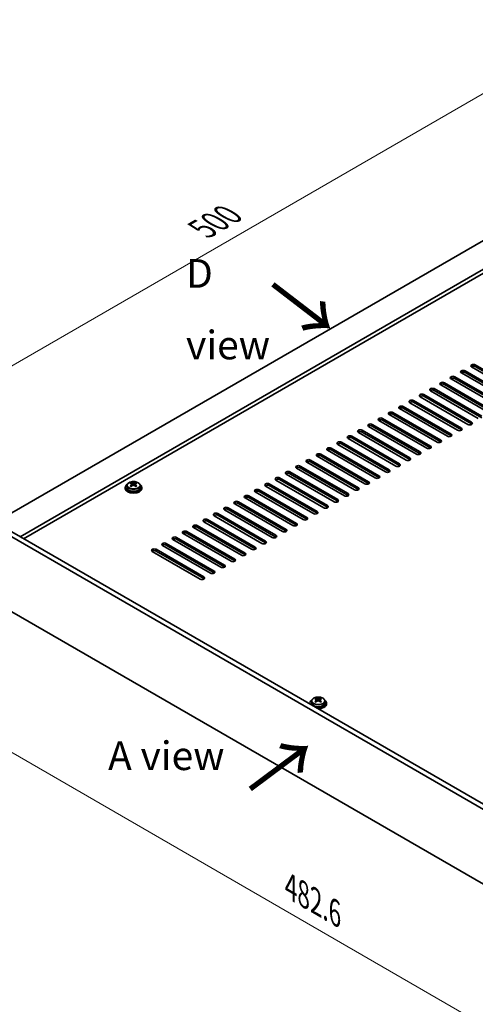
# Model space of a CAD drawing. Units: millimetres. Extents: x 80 to 11479, y 44 to 1730.
# Drawn here: x 467 to 686, y 394 to 866 of the extents above; entities that cross this region are included whole.
import ezdxf

# ---------------------------------------------------------------- set-up
doc = ezdxf.new("R2010")
doc.units = ezdxf.units.MM
doc.header["$LTSCALE"] = 5.5
doc.layers.get('Defpoints').update_dxf_attribs({"lineweight": 25})
for name, color, linetype, lineweight in [('Dimension (ISO)', 7, 'Continuous', 18), ('Symbol (ISO)', 7, 'Continuous', 18), ('Visible (ISO)', 7, 'Continuous', 35), ('Visible Narrow (ISO)', 7, 'Continuous', 25)]:
    doc.layers.add(name, color=color, linetype=linetype, lineweight=lineweight)
doc.styles.add('Note Text (TK)', font='txt')
doc.dimstyles.new('Default - Method 1b (TK)', dxfattribs={"dimscale": 5.5, "dimtxt": 2.5, "dimasz": 2.5, "dimexe": 1, "dimexo": 1.5, "dimgap": 1, "dimtad": 1, "dimtoh": 1, "dimrnd": 1e-08, "dimdsep": 46, "dimtxsty": 'Note Text (TK)', "dimcen": 0.09, "dimdle": 5, "dimclrd": 100, "dimclre": 100, "dimclrt": 7, "dimadec": 1, "dimazin": 1, "dimtfac": 1, "dimtmove": 0, "dimatfit": 3, "dimfxl": 1, "dimtolj": 1, "dimlwd": -1, "dimlwe": -1, "dimarcsym": 0})

# ---------------------------------------------------------------- blocks, each defined once
blk = doc.blocks.new('*D5')
at = {"layer": 'Defpoints', "color": 0}
for p in [(745.61, 863.32), (805.72, 828.61), (433.57, 635.23)]:
    blk.add_point(p, dxfattribs=at)
at = {"layer": 'Dimension (ISO)', "color": 100}
for p, q in [((797.47, 833.38), (740.11, 866.49)), ((403.97, 666.07), (733.7, 856.44)), ((425.32, 639.99), (386.56, 662.37))]:
    blk.add_line(p, q, dxfattribs=at)
for points in [[(732.56, 858.43), (734.85, 854.46), (745.61, 863.32)], [(402.82, 668.05), (405.11, 664.08), (392.06, 659.19)]]:
    blk.add_solid(points, dxfattribs=at)
at = {"layer": 'Dimension (ISO)', "color": 7, "insert": (554.83, 766), "char_height": 13.75, "attachment_point": 4, "rotation": 30, "style": 'Note Text (TK)'}
blk.add_mtext('\\A1;{\\Q-30.000;\\W0.816;\\H0.816x;500}', dxfattribs=at)
blk = doc.blocks.new('*D6')
at = {"layer": 'Defpoints', "color": 0}
for p in [(433.57, 599.3), (774.82, 402.28), (774.82, 334.74)]:
    blk.add_point(p, dxfattribs=at)
at = {"layer": 'Dimension (ISO)', "color": 100}
for p, q in [((433.57, 589.77), (433.57, 525.41)), ((445.48, 524.88), (762.91, 341.61)), ((774.82, 392.75), (774.82, 328.38))]:
    blk.add_line(p, q, dxfattribs=at)
for points in [[(446.62, 526.87), (444.33, 522.9), (433.57, 531.76)], [(764.06, 343.59), (761.77, 339.63), (774.82, 334.74)]]:
    blk.add_solid(points, dxfattribs=at)
at = {"layer": 'Dimension (ISO)', "color": 7, "insert": (597.36, 450.02), "char_height": 13.75, "attachment_point": 4, "rotation": 330, "style": 'Note Text (TK)'}
blk.add_mtext('\\A1;{\\Q-30.000;\\W0.816;\\H0.816x;482.6}', dxfattribs=at)

msp = doc.modelspace()

# ---------------------------------------------------------------- linework, layer by layer
at = {"layer": 'Visible (ISO)'}
for p, q in [((803.9528, 826.3686), (455.3491, 625.1022)), ((815.9736, 819.4284), (467.37, 618.162)), ((815.9736, 817.5913), (468.9609, 617.2434)), ((686.0427, 700.7302), (709.0237, 687.4622)), ((709.0237, 686.6457), (686.0427, 699.9137)), ((702.3062, 683.5838), (679.3252, 696.8519)), ((681.093, 697.8725), (704.074, 684.6044)), ((704.074, 683.7879), (681.093, 697.056)), ((707.2559, 686.4415), (684.275, 699.7096)), ((692.4067, 677.8683), (669.4257, 691.1364)), ((671.1935, 692.157), (694.1745, 678.8889)), ((694.1745, 678.0724), (671.1935, 691.3405)), ((697.3564, 680.7261), (674.3755, 693.9941)), ((676.1432, 695.0147), (699.1242, 681.7467)), ((699.1242, 680.9302), (676.1432, 694.1982)), ((661.294, 686.4415), (684.275, 673.1735)), ((687.4569, 675.0106), (664.476, 688.2786)), ((666.2437, 689.2993), (689.2247, 676.0312)), ((689.2247, 675.2147), (666.2437, 688.4828)), ((677.5574, 669.2951), (654.5765, 682.5632)), ((656.3442, 683.5838), (679.3252, 670.3157)), ((679.3252, 669.4992), (656.3442, 682.7673)), ((682.5072, 672.1528), (659.5262, 685.4209)), ((684.275, 672.357), (661.294, 685.625)), ((667.658, 663.5796), (644.677, 676.8477)), ((646.4448, 677.8683), (669.4257, 664.6002)), ((669.4257, 663.7837), (646.4448, 677.0518)), ((672.6077, 666.4374), (649.6267, 679.7054)), ((651.3945, 680.7261), (674.3755, 667.458)), ((674.3755, 666.6415), (651.3945, 679.9096)), ((636.5453, 672.1528), (659.5262, 658.8848)), ((662.7082, 660.7219), (639.7272, 673.99)), ((641.495, 675.0106), (664.476, 661.7425)), ((664.476, 660.926), (641.495, 674.1941)), ((652.8087, 655.0064), (629.8277, 668.2745)), ((631.5955, 669.2951), (654.5765, 656.027)), ((654.5765, 655.2105), (631.5955, 668.4786)), ((657.7585, 657.8641), (634.7775, 671.1322)), ((659.5262, 658.0683), (636.5453, 671.3363)), ((642.9092, 649.2909), (619.9282, 662.559)), ((621.696, 663.5796), (644.677, 650.3116)), ((644.677, 649.4951), (621.696, 662.7631)), ((647.859, 652.1487), (624.878, 665.4167)), ((626.6458, 666.4374), (649.6267, 653.1693)), ((649.6267, 652.3528), (626.6458, 665.6209)), ((611.7965, 657.8641), (634.7775, 644.5961)), ((637.9595, 646.4332), (614.9785, 659.7013)), ((616.7463, 660.7219), (639.7272, 647.4538)), ((639.7272, 646.6373), (616.7463, 659.9054)), ((628.06, 640.7177), (605.079, 653.9858)), ((606.8468, 655.0064), (629.8277, 641.7383)), ((629.8277, 640.9218), (606.8468, 654.1899)), ((633.0097, 643.5755), (610.0288, 656.8435)), ((634.7775, 643.7796), (611.7965, 657.0477)), ((618.1605, 635.0022), (595.1795, 648.2703)), ((596.9473, 649.2909), (619.9282, 636.0229)), ((619.9282, 635.2064), (596.9473, 648.4744)), ((623.1102, 637.86), (600.1293, 651.1281)), ((601.897, 652.1487), (624.878, 638.8806)), ((624.878, 638.0641), (601.897, 651.3322)), ((520.7707, 643.6249), (520.7707, 644.1173)), ((520.9837, 643.3994), (521.2939, 643.2203)), ((520.9874, 642.6161), (520.9874, 643.3572)), ((522.3404, 643.2203), (522.6507, 643.3994)), ((522.647, 642.6161), (522.647, 643.3572)), ((522.8637, 643.6249), (522.8637, 644.1173)), ((587.0478, 643.5755), (610.0288, 630.3074)), ((613.2107, 632.1445), (590.2298, 645.4126)), ((591.9975, 646.4332), (614.9785, 633.1651)), ((614.9785, 632.3486), (591.9975, 645.6167)), ((517.8172, 641.8404), (517.8172, 641.4322)), ((518.6672, 642.7937), (518.6672, 641.8404)), ((520.763, 642.3095), (520.7707, 642.314)), ((522.8637, 642.314), (522.8714, 642.3095)), ((524.9672, 642.7937), (524.9672, 641.8404)), ((525.8172, 641.8404), (525.8172, 641.4322)), ((603.3112, 626.429), (580.3303, 639.6971)), ((582.098, 640.7177), (605.079, 627.4497)), ((605.079, 626.6332), (582.098, 639.9012)), ((608.261, 629.2868), (585.28, 642.5548)), ((610.0288, 629.4909), (587.0478, 642.759)), ((774.82, 438.2062), (433.5703, 635.2268)), ((435.6916, 636.4515), (776.9413, 439.4309)), ((593.4117, 620.7136), (570.4308, 633.9816)), ((572.1985, 635.0022), (595.1795, 621.7342)), ((595.1795, 620.9177), (572.1985, 634.1857)), ((598.3615, 623.5713), (575.3805, 636.8394)), ((577.1483, 637.86), (600.1293, 624.5919)), ((600.1293, 623.7754), (577.1483, 637.0435)), ((562.299, 629.2868), (585.28, 616.0187)), ((588.462, 617.8558), (565.481, 631.1239)), ((567.2488, 632.1445), (590.2298, 618.8764)), ((590.2298, 618.0599), (567.2488, 631.328)), ((578.5625, 612.1403), (555.5815, 625.4084)), ((557.3493, 626.429), (580.3303, 613.161)), ((580.3303, 612.3445), (557.3493, 625.6125)), ((583.5122, 614.9981), (560.5313, 628.2661)), ((585.28, 615.2022), (562.299, 628.4703)), ((568.663, 606.4249), (545.682, 619.6929)), ((547.4498, 620.7136), (570.4308, 607.4455)), ((570.4308, 606.629), (547.4498, 619.8971)), ((573.6128, 609.2826), (550.6318, 622.5507)), ((552.3995, 623.5713), (575.3805, 610.3032)), ((575.3805, 609.4867), (552.3995, 622.7548)), ((537.5503, 614.9981), (560.5313, 601.73)), ((563.7133, 603.5671), (540.7323, 616.8352)), ((542.5001, 617.8558), (565.481, 604.5877)), ((565.481, 603.7713), (542.5001, 617.0393)), ((553.8138, 597.8517), (530.8328, 611.1197)), ((532.6006, 612.1403), (555.5815, 598.8723)), ((555.5815, 598.0558), (532.6006, 611.3238)), ((558.7635, 600.7094), (535.7825, 613.9775)), ((560.5313, 600.9135), (537.5503, 614.1816)), ((448.8032, 590.5062), (736.9596, 424.139)), ((607.4091, 539.3028), (607.4091, 538.3495)), ((609.5126, 540.134), (609.5126, 540.6264)), ((609.7256, 539.9085), (610.0358, 539.7293)), ((609.7293, 539.1251), (609.7293, 539.8662)), ((611.0823, 539.7293), (611.3926, 539.9085)), ((611.3889, 539.1251), (611.3889, 539.8662)), ((611.6056, 540.134), (611.6056, 540.6264)), ((613.7091, 539.3028), (613.7091, 538.3495)), ((606.5591, 538.3495), (606.5591, 537.9412)), ((609.5049, 538.8186), (609.5126, 538.823)), ((611.6056, 538.823), (611.6133, 538.8186)), ((614.5591, 538.3495), (614.5591, 537.9412))]:
    msp.add_line(p, q, dxfattribs=at)
for centre, major_axis, start_param, end_param in [((685.1588, 700.2199), (-1.25, 0), 3.92699082, 7.06858347), ((685.1588, 699.4034), (-1.25, 0), 3.92699082, 5.68192109), ((675.2594, 694.5044), (-1.25, 0), 3.92699082, 7.06858347), ((680.2091, 697.3622), (-1.25, 0), 3.92699082, 7.06858347), ((680.2091, 696.5457), (-1.25, 0), 3.92699082, 5.68192109), ((670.3096, 691.6467), (-1.25, 0), 3.92699082, 7.06858347), ((670.3096, 690.8302), (-1.25, 0), 3.92699082, 5.68192109), ((675.2594, 693.6879), (-1.25, 0), 3.92699082, 5.68192109), ((660.4101, 685.9312), (-1.25, 0), 3.92699082, 7.06858347), ((660.4101, 685.1147), (-1.25, 0), 3.92699082, 5.68192109), ((665.3599, 688.789), (-1.25, 0), 3.92699082, 7.06858347), ((665.3599, 687.9725), (-1.25, 0), 3.92699082, 5.68192109), ((650.5106, 680.2157), (-1.25, 0), 3.92699082, 7.06858347), ((655.4604, 683.0735), (-1.25, 0), 3.92699082, 7.06858347), ((655.4604, 682.257), (-1.25, 0), 3.92699082, 5.68192109), ((645.5609, 677.358), (-1.25, 0), 3.92699082, 7.06858347), ((645.5609, 676.5415), (-1.25, 0), 3.92699082, 5.68192109), ((650.5106, 679.3992), (-1.25, 0), 3.92699082, 5.68192109), ((635.6614, 671.6425), (-1.25, 0), 3.92699082, 7.06858347), ((635.6614, 670.826), (-1.25, 0), 3.92699082, 5.68192109), ((640.6111, 674.5003), (-1.25, 0), 3.92699082, 7.06858347), ((640.6111, 673.6838), (-1.25, 0), 3.92699082, 5.68192109), ((683.3911, 672.6631), (1.25, 0), 3.92699082, 7.06858347), ((683.3911, 671.8467), (-1.25, 0), 3.74285687, 3.92699082), ((630.7116, 668.7848), (-1.25, 0), 3.92699082, 7.06858347), ((630.7116, 667.9683), (-1.25, 0), 3.92699082, 5.68192109), ((673.4916, 666.9477), (1.25, 0), 3.92699082, 7.06858347), ((678.4413, 669.8054), (1.25, 0), 3.92699082, 7.06858347), ((678.4413, 668.9889), (-1.25, 0), 3.74285687, 3.92699082), ((620.8121, 663.0693), (-1.25, 0), 3.92699082, 7.06858347), ((620.8121, 662.2528), (-1.25, 0), 3.92699082, 5.68192109), ((625.7619, 665.9271), (-1.25, 0), 3.92699082, 7.06858347), ((625.7619, 665.1106), (-1.25, 0), 3.92699082, 5.68192109), ((668.5418, 664.0899), (1.25, 0), 3.92699082, 7.06858347), ((668.5418, 663.2734), (-1.25, 0), 3.74285687, 3.92699082), ((673.4916, 666.1312), (-1.25, 0), 3.74285687, 3.92699082), ((610.9126, 657.3538), (-1.25, 0), 3.92699082, 7.06858347), ((610.9126, 656.5373), (-1.25, 0), 3.92699082, 5.68192109), ((615.8624, 660.2116), (-1.25, 0), 3.92699082, 7.06858347), ((615.8624, 659.3951), (-1.25, 0), 3.92699082, 5.68192109), ((658.6423, 658.3745), (1.25, 0), 3.92699082, 7.06858347), ((658.6423, 657.558), (-1.25, 0), 3.74285687, 3.92699082), ((663.5921, 661.2322), (1.25, 0), 3.92699082, 7.06858347), ((663.5921, 660.4157), (-1.25, 0), 3.74285687, 3.92699082), ((605.9629, 654.4961), (-1.25, 0), 3.92699082, 7.06858347), ((605.9629, 653.6796), (-1.25, 0), 3.92699082, 5.68192109), ((648.7428, 652.659), (1.25, 0), 3.92699082, 7.06858347), ((653.6926, 655.5167), (1.25, 0), 3.92699082, 7.06858347), ((653.6926, 654.7002), (-1.25, 0), 3.74285687, 3.92699082), ((596.0634, 648.7806), (-1.25, 0), 3.92699082, 7.06858347), ((596.0634, 647.9641), (-1.25, 0), 3.92699082, 5.68192109), ((601.0131, 651.6384), (-1.25, 0), 3.92699082, 7.06858347), ((601.0131, 650.8219), (-1.25, 0), 3.92699082, 5.68192109), ((643.7931, 649.8012), (1.25, 0), 3.92699082, 7.06858347), ((643.7931, 648.9847), (-1.25, 0), 3.74285687, 3.92699082), ((648.7428, 651.8425), (-1.25, 0), 3.74285687, 3.92699082), ((521.8172, 641.8404), (-4, 0), 5.561933, 10.14603027), ((520.509, 637.4924), (3.9687, 6.8741), 0.73876697, 0.83202936), ((521.5556, 636.5861), (-4.0709, 7.051), 5.63454626, 5.72701128), ((522.0788, 636.8882), (4.0709, -7.051), 2.49295361, 2.58541863), ((521.8172, 643.5224), (-0.74, 0), 0.78539816, 2.35619449), ((521.5556, 636.8882), (4.0709, 7.051), 0.55617403, 0.64863905), ((523.1253, 637.4924), (3.9687, -6.8741), 2.3095633, 2.40282568), ((522.0788, 636.5861), (-4.0709, -7.051), 3.69776668, 3.7902317), ((586.1639, 643.0651), (-1.25, 0), 3.92699082, 7.06858347), ((591.1136, 645.9229), (-1.25, 0), 3.92699082, 7.06858347), ((591.1136, 645.1064), (-1.25, 0), 3.92699082, 5.68192109), ((633.8936, 644.0858), (1.25, 0), 3.92699082, 7.06858347), ((633.8936, 643.2693), (-1.25, 0), 3.74285687, 3.92699082), ((638.8434, 646.9435), (1.25, 0), 3.92699082, 7.06858347), ((638.8434, 646.127), (-1.25, 0), 3.74285687, 3.92699082), ((521.8172, 641.4322), (-4, 0), 0, 3.14159265), ((521.8172, 641.8404), (3.15, 0), 3.14159265, 6.28318531), ((521.5556, 636.8882), (4.0709, 7.051), 0.92215728, 1.0146223), ((520.509, 635.9819), (-3.9687, 6.8741), 5.45115595, 5.54441834), ((522.0788, 636.5861), (-4.0709, -7.051), 4.06374993, 4.15621495), ((520.2474, 642.6161), (-0.74, 0), 2.35619449, 2.44398716), ((520.2474, 642.6161), (0.74, 0), 5.76428617, 6.28318531), ((521.5556, 636.5861), (-4.0709, 7.051), 5.26856301, 5.36102803), ((523.387, 642.6161), (-0.74, 0), 0, 0.51889914), ((523.387, 642.6161), (-0.74, 0), 0.69760549, 0.78539816), ((522.0788, 636.8882), (4.0709, -7.051), 2.12697035, 2.21943537), ((523.1253, 635.9819), (-3.9687, -6.8741), 3.88035962, 3.97362201), ((581.2142, 640.2074), (-1.25, 0), 3.92699082, 7.06858347), ((581.2142, 639.3909), (-1.25, 0), 3.92699082, 5.68192109), ((586.1639, 642.2487), (-1.25, 0), 3.92699082, 5.68192109), ((623.9941, 638.3703), (1.25, 0), 3.92699082, 7.06858347), ((628.9439, 641.228), (1.25, 0), 3.92699082, 7.06858347), ((628.9439, 640.4115), (-1.25, 0), 3.74285687, 3.92699082), ((571.3147, 634.4919), (-1.25, 0), 3.92699082, 7.06858347), ((571.3147, 633.6754), (-1.25, 0), 3.92699082, 5.68192109), ((576.2644, 637.3497), (-1.25, 0), 3.92699082, 7.06858347), ((576.2644, 636.5332), (-1.25, 0), 3.92699082, 5.68192109), ((619.0444, 635.5126), (1.25, 0), 3.92699082, 7.06858347), ((619.0444, 634.6961), (-1.25, 0), 3.74285687, 3.92699082), ((623.9941, 637.5538), (-1.25, 0), 3.74285687, 3.92699082), ((561.4152, 628.7765), (-1.25, 0), 3.92699082, 7.06858347), ((566.3649, 631.6342), (-1.25, 0), 3.92699082, 7.06858347), ((566.3649, 630.8177), (-1.25, 0), 3.92699082, 5.68192109), ((609.1449, 629.7971), (1.25, 0), 3.92699082, 7.06858347), ((609.1449, 628.9806), (-1.25, 0), 3.74285687, 3.92699082), ((614.0946, 632.6548), (1.25, 0), 3.92699082, 7.06858347), ((614.0946, 631.8383), (-1.25, 0), 3.74285687, 3.92699082), ((556.4654, 625.9187), (-1.25, 0), 3.92699082, 7.06858347), ((556.4654, 625.1022), (-1.25, 0), 3.92699082, 5.68192109), ((561.4152, 627.96), (-1.25, 0), 3.92699082, 5.68192109), ((599.2454, 624.0816), (1.25, 0), 3.92699082, 7.06858347), ((604.1951, 626.9393), (1.25, 0), 3.92699082, 7.06858347), ((604.1951, 626.1228), (-1.25, 0), 3.74285687, 3.92699082), ((546.5659, 620.2032), (-1.25, 0), 3.92699082, 7.06858347), ((546.5659, 619.3867), (-1.25, 0), 3.92699082, 5.68192109), ((551.5157, 623.061), (-1.25, 0), 3.92699082, 7.06858347), ((551.5157, 622.2445), (-1.25, 0), 3.92699082, 5.68192109), ((594.2956, 621.2239), (1.25, 0), 3.92699082, 7.06858347), ((594.2956, 620.4074), (-1.25, 0), 3.74285687, 3.92699082), ((599.2454, 623.2651), (-1.25, 0), 3.74285687, 3.92699082), ((536.6664, 614.4878), (-1.25, 0), 3.92699082, 7.06858347), ((541.6162, 617.3455), (-1.25, 0), 3.92699082, 7.06858347), ((541.6162, 616.529), (-1.25, 0), 3.92699082, 5.68192109), ((584.3961, 615.5084), (1.25, 0), 3.92699082, 7.06858347), ((584.3961, 614.6919), (-1.25, 0), 3.74285687, 3.92699082), ((589.3459, 618.3661), (1.25, 0), 3.92699082, 7.06858347), ((589.3459, 617.5496), (-1.25, 0), 3.74285687, 3.92699082), ((531.7167, 611.63), (-1.25, 0), 3.92699082, 7.06858347), ((531.7167, 610.8135), (-1.25, 0), 3.92699082, 5.68192109), ((536.6664, 613.6713), (-1.25, 0), 3.92699082, 5.68192109), ((574.4966, 609.7929), (1.25, 0), 3.92699082, 7.06858347), ((579.4464, 612.6507), (1.25, 0), 3.92699082, 7.06858347), ((579.4464, 611.8342), (-1.25, 0), 3.74285687, 3.92699082), ((569.5469, 606.9352), (1.25, 0), 3.92699082, 7.06858347), ((569.5469, 606.1187), (-1.25, 0), 3.74285687, 3.92699082), ((574.4966, 608.9764), (-1.25, 0), 3.74285687, 3.92699082), ((559.6474, 601.2197), (1.25, 0), 3.92699082, 7.06858347), ((559.6474, 600.4032), (-1.25, 0), 3.74285687, 3.92699082), ((564.5971, 604.0774), (1.25, 0), 3.92699082, 7.06858347), ((564.5971, 603.2609), (-1.25, 0), 3.74285687, 3.92699082), ((554.6976, 598.362), (1.25, 0), 3.92699082, 7.06858347), ((554.6976, 597.5455), (-1.25, 0), 3.74285687, 3.92699082), ((610.5591, 538.3495), (-4, 0), 5.561933, 6.56322296), ((609.2509, 534.0014), (3.9687, 6.8741), 0.73876697, 0.83202936), ((610.2975, 533.0951), (-4.0709, 7.051), 5.63454626, 5.72701128), ((610.2975, 533.3972), (4.0709, 7.051), 0.92215728, 1.0146223), ((609.2509, 532.4909), (-3.9687, 6.8741), 5.45115595, 5.54441834), ((610.5591, 538.3495), (4, 0), 4.43235133, 7.00443762), ((610.8207, 533.3972), (4.0709, -7.051), 2.49295361, 2.58541863), ((610.8207, 533.0951), (-4.0709, -7.051), 4.06374993, 4.15621495), ((608.9893, 539.1251), (0.74, 0), 5.76428617, 6.28318531), ((610.5591, 540.0314), (-0.74, 0), 0.78539816, 2.35619449), ((610.2975, 533.3972), (4.0709, 7.051), 0.55617403, 0.64863905), ((610.2975, 533.0951), (-4.0709, 7.051), 5.26856301, 5.36102803), ((612.1289, 539.1251), (-0.74, 0), 0, 0.51889914), ((611.8672, 534.0014), (3.9687, -6.8741), 2.3095633, 2.40282568), ((610.8207, 533.0951), (-4.0709, -7.051), 3.69776668, 3.7902317), ((610.8207, 533.3972), (4.0709, -7.051), 2.12697035, 2.21943537), ((611.8672, 532.4909), (-3.9687, -6.8741), 3.88035962, 3.97362201), ((610.5591, 537.9412), (-4, 0), 0, 0.06266392), ((610.5591, 538.3495), (3.15, 0), 3.14159265, 6.28318531), ((608.9893, 539.1251), (-0.74, 0), 2.35619449, 2.44398716), ((610.5591, 537.9412), (4, 0), 4.64972506, 6.28318531), ((612.1289, 539.1251), (-0.74, 0), 0.69760549, 0.78539816)]:
    msp.add_ellipse(centre, major_axis=major_axis, ratio=0.57735027, start_param=start_param, end_param=end_param, dxfattribs=at)
for points, knots in [([(518.6672, 642.7937), (518.6672, 642.9881), (518.7174, 643.182), (518.9119, 643.5541), (519.0606, 643.7313), (519.4456, 644.0548), (519.6867, 644.1991), (520.2326, 644.4352), (520.538, 644.5266), (521.1802, 644.6474), (521.5168, 644.677), (522.1883, 644.6726), (522.5231, 644.6385), (523.159, 644.5097), (523.4599, 644.4148), (523.9984, 644.1714), (524.2358, 644.0228), (524.6194, 643.6838), (524.7665, 643.4934), (524.9297, 643.1297), (524.9672, 642.9619), (524.9672, 642.7937)], [5.49778714, 5.49778714, 5.49778714, 5.49778714, 5.79094522, 5.79094522, 6.09996062, 6.09996062, 6.42572043, 6.42572043, 6.7535856, 6.7535856, 7.08013516, 7.08013516, 7.40612231, 7.40612231, 7.73275181, 7.73275181, 8.06067531, 8.06067531, 8.38582545, 8.38582545, 8.6393798, 8.6393798, 8.6393798, 8.6393798]), ([(520.7707, 643.0207), (520.836, 643.0688), (520.893, 643.1258), (520.9687, 643.243), (520.9874, 643.3033), (520.9874, 643.411), (520.9687, 643.4654), (520.893, 643.5587), (520.836, 643.5976), (520.7707, 643.6249)], [0.338363496, 0.338363496, 0.338363496, 0.338363496, 0.366348036, 0.366348036, 0.394332577, 0.394332577, 0.422317117, 0.422317117, 0.450301658, 0.450301658, 0.450301658, 0.450301658]), ([(521.2939, 643.927), (521.3593, 643.8997), (521.4422, 643.8758), (521.6246, 643.8441), (521.7239, 643.8362), (521.9105, 643.8362), (522.0098, 643.8441), (522.1921, 643.8758), (522.2751, 643.8997), (522.3404, 643.927)], [0.225164225, 0.225164225, 0.225164225, 0.225164225, 0.253148765, 0.253148765, 0.281133306, 0.281133306, 0.309117846, 0.309117846, 0.337102387, 0.337102387, 0.337102387, 0.337102387]), ([(522.8637, 643.6249), (522.7984, 643.5976), (522.7414, 643.5587), (522.6657, 643.4654), (522.647, 643.411), (522.647, 643.3033), (522.6657, 643.243), (522.7414, 643.1258), (522.7984, 643.0688), (522.8637, 643.0207)], [0.113199271, 0.113199271, 0.113199271, 0.113199271, 0.141183811, 0.141183811, 0.169168352, 0.169168352, 0.197152892, 0.197152892, 0.225137433, 0.225137433, 0.225137433, 0.225137433]), ([(522.3404, 642.7186), (522.2751, 642.7667), (522.1921, 642.8086), (522.0098, 642.8643), (521.9105, 642.8781), (521.7239, 642.8781), (521.6246, 642.8643), (521.4422, 642.8086), (521.3593, 642.7667), (521.2939, 642.7186)], [0, 0, 0, 0, 0.027984541, 0.027984541, 0.055969081, 0.055969081, 0.083953622, 0.083953622, 0.111938162, 0.111938162, 0.111938162, 0.111938162]), ([(607.4091, 539.3028), (607.4091, 539.4972), (607.4593, 539.691), (607.6538, 540.0632), (607.8025, 540.2404), (608.1876, 540.5639), (608.4286, 540.7082), (608.9745, 540.9443), (609.2799, 541.0356), (609.9221, 541.1564), (610.2587, 541.1861), (610.9302, 541.1816), (611.265, 541.1476), (611.9009, 541.0187), (612.2018, 540.9239), (612.7403, 540.6805), (612.9777, 540.5318), (613.3613, 540.1929), (613.5084, 540.0025), (613.6716, 539.6388), (613.7091, 539.4709), (613.7091, 539.3028)], [5.49778714, 5.49778714, 5.49778714, 5.49778714, 5.79094522, 5.79094522, 6.09996062, 6.09996062, 6.42572043, 6.42572043, 6.7535856, 6.7535856, 7.08013516, 7.08013516, 7.40612231, 7.40612231, 7.73275181, 7.73275181, 8.06067531, 8.06067531, 8.38582545, 8.38582545, 8.6393798, 8.6393798, 8.6393798, 8.6393798]), ([(609.5126, 539.5298), (609.5779, 539.5779), (609.6349, 539.6348), (609.7106, 539.7521), (609.7293, 539.8124), (609.7293, 539.9201), (609.7106, 539.9745), (609.6349, 540.0678), (609.5779, 540.1066), (609.5126, 540.134)], [0.338363496, 0.338363496, 0.338363496, 0.338363496, 0.366348036, 0.366348036, 0.394332577, 0.394332577, 0.422317117, 0.422317117, 0.450301658, 0.450301658, 0.450301658, 0.450301658]), ([(610.0358, 540.4361), (610.1012, 540.4087), (610.1841, 540.3849), (610.3665, 540.3532), (610.4658, 540.3453), (610.6524, 540.3453), (610.7517, 540.3532), (610.934, 540.3849), (611.017, 540.4087), (611.0823, 540.4361)], [0.225164225, 0.225164225, 0.225164225, 0.225164225, 0.253148765, 0.253148765, 0.281133306, 0.281133306, 0.309117846, 0.309117846, 0.337102387, 0.337102387, 0.337102387, 0.337102387]), ([(611.0823, 539.2277), (611.017, 539.2758), (610.934, 539.3177), (610.7517, 539.3734), (610.6524, 539.3872), (610.4658, 539.3872), (610.3665, 539.3734), (610.1841, 539.3177), (610.1012, 539.2758), (610.0358, 539.2277)], [0, 0, 0, 0, 0.027984541, 0.027984541, 0.055969081, 0.055969081, 0.083953622, 0.083953622, 0.111938162, 0.111938162, 0.111938162, 0.111938162]), ([(611.6056, 540.134), (611.5403, 540.1066), (611.4833, 540.0678), (611.4076, 539.9745), (611.3889, 539.9201), (611.3889, 539.8124), (611.4076, 539.7521), (611.4833, 539.6348), (611.5403, 539.5779), (611.6056, 539.5298)], [0.113199271, 0.113199271, 0.113199271, 0.113199271, 0.141183811, 0.141183811, 0.169168352, 0.169168352, 0.197152892, 0.197152892, 0.225137433, 0.225137433, 0.225137433, 0.225137433])]:
    msp.add_open_spline(points, degree=3, knots=knots, dxfattribs=at)
at = {"layer": 'Visible Narrow (ISO)'}
for p, q in [((686.0427, 699.9137), (686.0427, 700.7302)), ((681.093, 697.056), (681.093, 697.8725)), ((671.1935, 691.3405), (671.1935, 692.157)), ((676.1432, 694.1982), (676.1432, 695.0147)), ((661.294, 685.625), (661.294, 686.4415)), ((666.2437, 688.4828), (666.2437, 689.2993)), ((656.3442, 682.7673), (656.3442, 683.5838)), ((646.4448, 677.0518), (646.4448, 677.8683)), ((651.3945, 679.9096), (651.3945, 680.7261)), ((636.5453, 671.3363), (636.5453, 672.1528)), ((641.495, 674.1941), (641.495, 675.0106)), ((684.275, 672.357), (684.275, 673.1735)), ((631.5955, 668.4786), (631.5955, 669.2951)), ((674.3755, 666.6415), (674.3755, 667.458)), ((679.3252, 669.4992), (679.3252, 670.3157)), ((621.696, 662.7631), (621.696, 663.5796)), ((626.6458, 665.6209), (626.6458, 666.4374)), ((669.4257, 663.7837), (669.4257, 664.6002)), ((611.7965, 657.0477), (611.7965, 657.8641)), ((616.7463, 659.9054), (616.7463, 660.7219)), ((659.5262, 658.0683), (659.5262, 658.8848)), ((664.476, 660.926), (664.476, 661.7425)), ((606.8468, 654.1899), (606.8468, 655.0064)), ((649.6267, 652.3528), (649.6267, 653.1693)), ((654.5765, 655.2105), (654.5765, 656.027)), ((596.9473, 648.4744), (596.9473, 649.2909)), ((601.897, 651.3322), (601.897, 652.1487)), ((644.677, 649.4951), (644.677, 650.3116)), ((521.2939, 643.2203), (521.2939, 643.927)), ((522.3404, 643.927), (522.3404, 643.2203)), ((587.0478, 642.759), (587.0478, 643.5755)), ((591.9975, 645.6167), (591.9975, 646.4332)), ((634.7775, 643.7796), (634.7775, 644.5961)), ((639.7272, 646.6373), (639.7272, 647.4538)), ((520.7707, 642.314), (520.7707, 643.0207)), ((522.8637, 643.0207), (522.8637, 642.314)), ((582.098, 639.9012), (582.098, 640.7177)), ((624.878, 638.0641), (624.878, 638.8806)), ((629.8277, 640.9218), (629.8277, 641.7383)), ((572.1985, 634.1857), (572.1985, 635.0022)), ((577.1483, 637.0435), (577.1483, 637.86)), ((619.9282, 635.2064), (619.9282, 636.0229)), ((562.299, 628.4703), (562.299, 629.2868)), ((567.2488, 631.328), (567.2488, 632.1445)), ((610.0288, 629.4909), (610.0288, 630.3074)), ((614.9785, 632.3486), (614.9785, 633.1651)), ((557.3493, 625.6125), (557.3493, 626.429)), ((600.1293, 623.7754), (600.1293, 624.5919)), ((605.079, 626.6332), (605.079, 627.4497)), ((547.4498, 619.8971), (547.4498, 620.7136)), ((552.3995, 622.7548), (552.3995, 623.5713)), ((595.1795, 620.9177), (595.1795, 621.7342)), ((537.5503, 614.1816), (537.5503, 614.9981)), ((542.5001, 617.0393), (542.5001, 617.8558)), ((585.28, 615.2022), (585.28, 616.0187)), ((590.2298, 618.0599), (590.2298, 618.8764)), ((532.6006, 611.3238), (532.6006, 612.1403)), ((575.3805, 609.4867), (575.3805, 610.3032)), ((580.3303, 612.3445), (580.3303, 613.161)), ((570.4308, 606.629), (570.4308, 607.4455)), ((560.5313, 600.9135), (560.5313, 601.73)), ((565.481, 603.7713), (565.481, 604.5877)), ((555.5815, 598.0558), (555.5815, 598.8723)), ((609.5126, 538.823), (609.5126, 539.5298)), ((610.0358, 539.7293), (610.0358, 540.4361)), ((611.0823, 540.4361), (611.0823, 539.7293)), ((611.6056, 539.5298), (611.6056, 538.823))]:
    msp.add_line(p, q, dxfattribs=at)
for centre in [(521.8172, 642.9057), (610.5591, 539.4148)]:
    msp.add_ellipse(centre, major_axis=(-3.0575, 0), ratio=0.57735027, dxfattribs=at)
for centre in [(521.8172, 642.7937), (610.5591, 539.3028)]:
    msp.add_ellipse(centre, major_axis=(3.15, 0), ratio=0.57735027, start_param=3.14159265, end_param=6.28318531, dxfattribs=at)

# ---------------------------------------------------------------- texts
at = {"layer": 'Symbol (ISO)', "color": 7, "char_height": 13.75, "attachment_point": 4, "line_spacing_factor": 1.5, "style": 'Note Text (TK)'}
for s, insert, width in [('{\\fＭＳ Ｐゴシック|b0|i0;D view}', (547.0228, 727.4499), 57.412278), ('{\\fＭＳ Ｐゴシック|b0|i0;A view}', (509.5571, 513.0147), 64.390908)]:
    msp.add_mtext(s, dxfattribs=dict(at, insert=insert, width=width))
at = {"layer": 'Symbol (ISO)', "color": 7, "char_height": 27.5, "attachment_point": 4, "line_spacing_factor": 1.5, "style": 'Note Text (TK)'}
for insert, width, rotation in [((613.4961, 744.0667), 40.801954, 232.513583), ((580.1525, 522.1232), 40.80231, 306.670136)]:
    msp.add_mtext('{\\fＭＳ Ｐゴシック|b0|i0;\\H27.5000;↑}', dxfattribs=dict(at, insert=insert, width=width, rotation=rotation))

# ---------------------------------------------------------------- dimensions: what is measured, and where the dimension line sits
at = {"layer": 'Dimension (ISO)', "color": 100}
for base, p1, p2, angle, override, picture, middle in [((745.6115, 863.318), (433.5703, 635.2268), (805.7206, 828.614), 210, {"dimgap": 1, "dimtoh": 0, "dimdec": 2, "dimlfac": 1.19336, "dimtol": 0, "dimlim": 0, "dimtp": 0, "dimtm": 0, "dimtdec": 2, "dimtofl": 0, "dimatfit": 1}, '*D5', (568.8348, 761.2559)), ((774.82, 334.7353), (433.5703, 599.3009), (774.82, 402.2803), 150, {"dimgap": 1, "dimtoh": 0, "dimdec": 2, "dimlfac": 1.224745, "dimtol": 0, "dimlim": 0, "dimtp": 0, "dimtm": 0, "dimtdec": 2, "dimtofl": 0, "dimatfit": 1}, '*D6', (604.1951, 433.2456))]:
    dim = msp.add_linear_dim(base=base, p1=p1, p2=p2, angle=angle, text='{\\Q-30.000;\\W0.816;\\H0.816x;<>}', dimstyle='Default - Method 1b (TK)', override=override, dxfattribs=at)
    dim.commit()
    dim.dimension.update_dxf_attribs({"geometry": picture, "text_midpoint": middle, "dimtype": 160})

doc.saveas('drawing.dxf')
